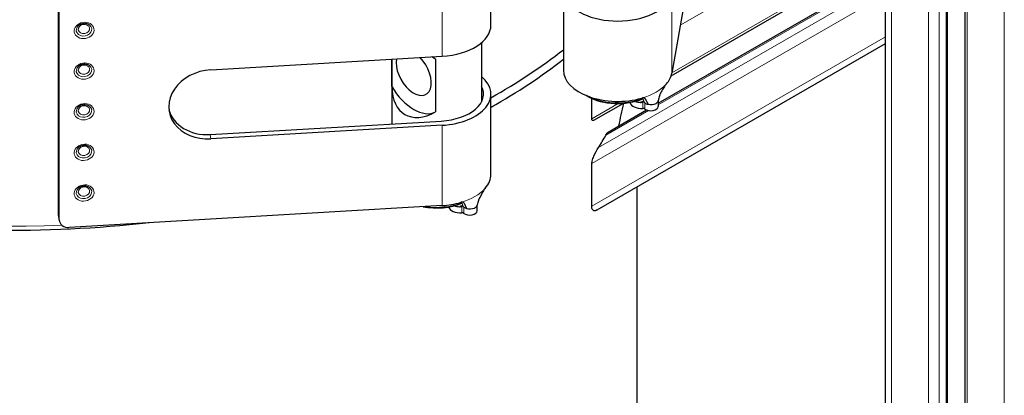
# Model space of a CAD drawing. Units: millimetres. Extents: x 0 to 15750, y 0 to 22275.
# Drawn here: x 7869 to 8066, y 8889 to 8965 of the extents above; entities that cross this region are included whole.
import ezdxf

# ---------------------------------------------------------------- set-up
doc = ezdxf.new("R2010")
doc.units = ezdxf.units.MM
doc.header["$LTSCALE"] = 75
doc.layers.add('Sichtbar (ISO)', color=7, linetype='Continuous', lineweight=25)
doc.layers.add('Sichtbar schmal (ISO)', color=7, linetype='Continuous', lineweight=25)
doc.layers.add('Tangential', color=7, linetype='Continuous', lineweight=9, true_color=0xbfbfbf)

msp = doc.modelspace()

# ---------------------------------------------------------------- linework, layer by layer
at = {"layer": 'Sichtbar (ISO)'}
for p, q in [((8042.68, 8081.11), (8042.68, 9164.81)), ((8055.1, 8089.28), (8055.1, 9160.77)), ((8058.61, 8091.57), (8058.61, 9155.42)), ((8007.37, 8997.36), (7999.78, 8954.19)), ((7963.51, 8963.86), (7963.51, 8979.99)), ((7999.65, 8953.69), (8042.68, 8978.53)), ((7997.08, 8948.15), (8042.68, 8974.48)), ((7978.03, 8971.2), (7978.03, 8954.82)), ((7876.79, 8925.59), (7876.79, 8968.46)), ((7876.94, 8924.73), (7876.94, 8967.59)), ((7961.61, 8960.31), (7961.61, 8948.41)), ((7984.79, 8926.71), (8042.68, 8960.13)), ((7907.34, 8954.88), (7953.71, 8957.6)), ((7943.61, 8951.5), (7943.61, 8957.01)), ((7943.61, 8957.01), (7943.61, 8944)), ((7952.42, 8957.03), (7951.64, 8957.48)), ((7952.42, 8957.03), (7952.42, 8946.42)), ((7963.51, 8933.86), (7963.51, 8949.98)), ((7982.92, 8949.52), (7982.6, 8949.7)), ((7984.15, 8944.74), (7990, 8948.12)), ((7994.45, 8949.07), (7995.02, 8947.94)), ((7997.08, 8948.72), (7997.08, 8947.52)), ((7963.87, 8947.55), (7964.62, 8947.98)), ((7987.05, 8942.36), (7994.74, 8946.8)), ((7907.19, 8941.86), (7953.56, 8944.58)), ((7953.71, 8943.72), (7907.34, 8941)), ((7992.78, 8931.32), (7992.78, 8510.23)), ((7961.8, 8930.22), (7961.19, 8929.09)), ((7953.71, 8927.59), (7878.93, 8923.21)), ((7958.11, 8928.1), (7958.58, 8927)), ((7960.76, 8926.55), (7960.76, 8927.73)), ((7876.96, 8924.5), (7876.81, 8925.36))]:
    msp.add_line(p, q, dxfattribs=at)
for centre, major_axis, ratio, start_param, end_param in [((7988.93, 8970.95), (10.9, 0), 0.57735, 3.4251, 6.182028), ((7952.61, 8963.86), (10.9, 0), 0.57735, 4.813546, 6.283185), ((7867.78, 9005.84), (-137, 0), 0.57735, 2.344478, 2.506073), ((7948.01, 8954.27), (2.5, -4.33), 0.57735, 3.731386, 8.271029), ((7867.78, 9003.89), (136.95, 0), 0.57735, 5.486435, 5.648172), ((7907.34, 8947.94), (-8.37, -1.47), 0.812323, 4.570534, 7.712127), ((7988.93, 8954.82), (-10.9, 0), 0.57735, 0, 2.030427), ((7988.93, 8954.82), (10.9, 0), 0.57735, 5.824957, 6.182028), ((7952.61, 8949.98), (10.9, 0), 0.57735, 4.813546, 6.882561), ((7952.61, 8956.92), (6.36, 11.02), 0.57735, 2.377806, 3.905379), ((7948.01, 8954.27), (4.5, -7.79), 0.57735, 4.734001, 6.261574), ((7952.61, 8949.98), (9.4, 0), 0.57735, 4.813546, 6.57596), ((7988.93, 8953.4), (-9, 0), 0.57735, 0.791289, 2.163887), ((7988.93, 8952.99), (8.5, 0), 0.57735, 3.926991, 5.348355), ((7993.81, 8948.54), (-2.5, 0), 0.57735, 0.177438, 1.63346), ((7993.81, 8949.76), (2.5, 0), 0.57735, 4.160396, 4.590192), ((7988.93, 8953.4), (-9, 0), 0.57735, 2.205379, 2.205425), ((7988.93, 8952.99), (8.5, 0), 0.57735, 5.396362, 5.396402), ((7995.58, 8948.74), (1.5, 0), 0.57735, 4.328985, 5.492773), ((7995.58, 8948.74), (1.5, 0), 0.57735, 5.594531, 6.191516), ((7907.19, 8948.8), (-8.37, -1.47), 0.812323, 0.063391, 1.428941), ((7867.78, 9003.03), (135.89, 0), 0.57735, 5.494094, 5.497787), ((7994, 8946.81), (0.5, 0), 0.57735, 0.66007, 1.63346), ((7995.58, 8947.52), (1.5, 0), 0.57735, 3.801663, 6.283185), ((7952.61, 8933.86), (10.9, 0), 0.57735, 5.823555, 6.283185), ((7952.61, 8932.02), (8.5, 0), 0.57735, 4.385832, 5.348354), ((7952.61, 8932.43), (-9, 0), 0.57735, 1.316621, 2.163887), ((7952.61, 8933.86), (-10.9, 0), 0.57735, 1.671954, 2.029024), ((7957.49, 8927.57), (-2.5, 0), 0.57735, 0.177438, 1.63346), ((7957.49, 8928.79), (-2.5, 0), 0.57735, 1.018803, 1.4486), ((7952.61, 8932.43), (-9, 0), 0.57735, 2.20398, 2.204016), ((7952.61, 8932.02), (8.5, 0), 0.57735, 5.394713, 5.394746), ((7959.26, 8926.55), (1.5, 0), 0.57735, 3.801663, 6.283185), ((7959.26, 8927.77), (-1.5, 0), 0.57735, 1.10043, 2.25945), ((7959.26, 8927.77), (1.5, 0), 0.57735, 5.502802, 6.167826), ((7878.78, 8925.71), (-1.97, -0.35), 0.812323, 6.14133, 6.283185), ((7878.93, 8924.84), (-1.97, -0.35), 0.812323, 6.14133, 7.712127), ((7957.68, 8925.84), (0.5, 0), 0.57735, 0.66007, 1.63346)]:
    msp.add_ellipse(centre, major_axis=major_axis, ratio=ratio, start_param=start_param, end_param=end_param, dxfattribs=at)
for points, knots in [([(7894.97, 8924.15), (7884.52, 8922.94), (7873.83, 8922.42), (7848.42, 8922.92), (7833.74, 8924.58), (7806.02, 8930.52), (7792.97, 8934.79), (7769.81, 8945.54), (7759.71, 8952.02), (7743.52, 8966.57), (7737.42, 8974.64), (7730.77, 8989.72), (7729.28, 8996.55), (7729.28, 9003.39)], [3.728194, 3.728194, 3.728194, 3.728194, 3.960423, 3.960423, 4.282222, 4.282222, 4.604236, 4.604236, 4.92666, 4.92666, 5.248309, 5.248309, 5.497787, 5.497787, 5.497787, 5.497787]), ([(7880.8, 8963.77), (7880.89, 8963.85), (7880.99, 8963.92), (7881.22, 8964.05), (7881.34, 8964.1), (7881.6, 8964.17), (7881.74, 8964.19), (7882.01, 8964.21), (7882.14, 8964.21), (7882.4, 8964.17), (7882.52, 8964.14), (7882.63, 8964.1)], [5.5048, 5.5048, 5.5048, 5.5048, 5.759412, 5.759412, 6.014024, 6.014024, 6.268636, 6.268636, 6.523248, 6.523248, 6.77786, 6.77786, 6.77786, 6.77786]), ([(7880.8, 8955.61), (7880.89, 8955.69), (7880.99, 8955.76), (7881.22, 8955.88), (7881.34, 8955.93), (7881.6, 8956), (7881.74, 8956.03), (7882.01, 8956.05), (7882.14, 8956.04), (7882.4, 8956.01), (7882.52, 8955.97), (7882.63, 8955.93)], [5.5048, 5.5048, 5.5048, 5.5048, 5.759412, 5.759412, 6.014024, 6.014024, 6.268636, 6.268636, 6.523248, 6.523248, 6.77786, 6.77786, 6.77786, 6.77786]), ([(7998.71, 8952.04), (7998.7, 8952.03), (7998.68, 8952.01), (7998.66, 8951.98), (7998.65, 8951.97), (7998.61, 8951.92), (7998.58, 8951.89), (7998.5, 8951.79), (7998.46, 8951.73), (7998.33, 8951.55), (7998.26, 8951.44), (7998.16, 8951.28), (7998.13, 8951.23), (7998.1, 8951.19)], [-0.1141194, -0.1141194, -0.1141194, -0.1141194, -0.1063105, -0.1063105, -0.098244, -0.098244, -0.0829394, -0.0829394, -0.0569051, -0.0569051, -0.0173019, -0.0173019, 0, 0, 0, 0]), ([(7997.51, 8950.16), (7997.51, 8950.16), (7997.51, 8950.16), (7997.51, 8950.16), (7997.51, 8950.15), (7997.5, 8950.15), (7997.5, 8950.14), (7997.49, 8950.13), (7997.49, 8950.12), (7997.48, 8950.1), (7997.47, 8950.09), (7997.46, 8950.06), (7997.45, 8950.04), (7997.41, 8949.96), (7997.39, 8949.89), (7997.31, 8949.7), (7997.27, 8949.56), (7997.19, 8949.27), (7997.15, 8949.11), (7997.1, 8948.86), (7997.08, 8948.76), (7997.07, 8948.66)], [0.0231624, 0.0231624, 0.0231624, 0.0231624, 0.0245929, 0.0245929, 0.0272126, 0.0272126, 0.0297253, 0.0297253, 0.0328419, 0.0328419, 0.0373078, 0.0373078, 0.0443772, 0.0443772, 0.0656282, 0.0656282, 0.1084348, 0.1084348, 0.1569474, 0.1569474, 0.1880349, 0.1880349, 0.1880349, 0.1880349]), ([(7993.51, 8948.33), (7993.59, 8948.32), (7993.67, 8948.33), (7993.82, 8948.36), (7993.9, 8948.38), (7993.97, 8948.41)], [0, 0, 0, 0, 0.02397116, 0.02397116, 0.0475658, 0.0475658, 0.0475658, 0.0475658]), ([(7994.45, 8949.07), (7994.44, 8949.1), (7994.42, 8949.12), (7994.36, 8949.18), (7994.29, 8949.22), (7994.15, 8949.24), (7994.09, 8949.24), (7993.98, 8949.23), (7993.94, 8949.22), (7993.85, 8949.21), (7993.81, 8949.2), (7993.77, 8949.18)], [-0.1105588, -0.1105588, -0.1105588, -0.1105588, -0.0943077, -0.0943077, -0.0553952, -0.0553952, -0.0304831, -0.0304831, -0.0139408, -0.0139408, 0, 0, 0, 0]), ([(7993.91, 8949.22), (7993.92, 8949.2), (7993.93, 8949.18), (7994, 8948.99), (7994.07, 8948.81), (7994.13, 8948.64)], [0.07706574, 0.07706574, 0.07706574, 0.07706574, 0.08666004, 0.08666004, 0.17281474, 0.17281474, 0.17281474, 0.17281474]), ([(7993.97, 8948.41), (7994.01, 8948.43), (7994.05, 8948.45), (7994.11, 8948.49), (7994.14, 8948.52), (7994.16, 8948.55)], [-0.02790443, -0.02790443, -0.02790443, -0.02790443, -0.01393332, -0.01393332, -0.00000825, -0.00000825, -0.00000825, -0.00000825]), ([(7994.16, 8948.55), (7994.16, 8948.56), (7994.16, 8948.57), (7994.15, 8948.6), (7994.14, 8948.62), (7994.13, 8948.64)], [0, 0, 0, 0, 0.0096452, 0.0096452, 0.0193263, 0.0193263, 0.0193263, 0.0193263]), ([(7994.39, 8948.21), (7994.38, 8948.22), (7994.38, 8948.23), (7994.36, 8948.25), (7994.35, 8948.26), (7994.31, 8948.3), (7994.29, 8948.33), (7994.23, 8948.43), (7994.19, 8948.49), (7994.16, 8948.55)], [-0.04357763, -0.04357763, -0.04357763, -0.04357763, -0.03882161, -0.03882161, -0.03395967, -0.03395967, -0.02089804, -0.02089804, 0, 0, 0, 0]), ([(7994.39, 8948.21), (7994.47, 8948.15), (7994.57, 8948.1), (7994.78, 8948.01), (7994.89, 8947.97), (7995.02, 8947.94)], [-0.07921237, -0.07921237, -0.07921237, -0.07921237, -0.03960574, -0.03960574, 0, 0, 0, 0]), ([(7880.8, 8947.44), (7880.89, 8947.52), (7880.99, 8947.59), (7881.22, 8947.72), (7881.34, 8947.77), (7881.6, 8947.84), (7881.74, 8947.86), (7882.01, 8947.88), (7882.14, 8947.88), (7882.4, 8947.84), (7882.52, 8947.81), (7882.63, 8947.77)], [5.5048, 5.5048, 5.5048, 5.5048, 5.759412, 5.759412, 6.014024, 6.014024, 6.268636, 6.268636, 6.523248, 6.523248, 6.77786, 6.77786, 6.77786, 6.77786]), ([(7880.8, 8939.28), (7880.89, 8939.36), (7880.99, 8939.43), (7881.22, 8939.55), (7881.34, 8939.6), (7881.6, 8939.67), (7881.74, 8939.7), (7882.01, 8939.72), (7882.14, 8939.71), (7882.4, 8939.68), (7882.52, 8939.64), (7882.63, 8939.6)], [5.5048, 5.5048, 5.5048, 5.5048, 5.759412, 5.759412, 6.014024, 6.014024, 6.268636, 6.268636, 6.523248, 6.523248, 6.77786, 6.77786, 6.77786, 6.77786]), ([(7880.8, 8931.11), (7880.89, 8931.19), (7880.99, 8931.26), (7881.22, 8931.39), (7881.34, 8931.44), (7881.6, 8931.51), (7881.74, 8931.53), (7882.01, 8931.55), (7882.14, 8931.55), (7882.4, 8931.51), (7882.52, 8931.48), (7882.63, 8931.44)], [5.5048, 5.5048, 5.5048, 5.5048, 5.759412, 5.759412, 6.014024, 6.014024, 6.268636, 6.268636, 6.523248, 6.523248, 6.77786, 6.77786, 6.77786, 6.77786]), ([(7962.38, 8931.06), (7962.36, 8931.04), (7962.34, 8931.01), (7962.29, 8930.95), (7962.26, 8930.92), (7962.18, 8930.82), (7962.14, 8930.76), (7962.02, 8930.58), (7961.95, 8930.47), (7961.86, 8930.32), (7961.83, 8930.27), (7961.8, 8930.22)], [0, 0, 0, 0, 0.0139408, 0.0139408, 0.0304826, 0.0304826, 0.0553937, 0.0553937, 0.0943043, 0.0943043, 0.1105584, 0.1105584, 0.1105584, 0.1105584]), ([(7961.17, 8929.06), (7961.17, 8929.06), (7961.17, 8929.06), (7961.17, 8929.06), (7961.17, 8929.05), (7961.17, 8929.05), (7961.17, 8929.04), (7961.16, 8929.04), (7961.16, 8929.03), (7961.15, 8929.02), (7961.15, 8929.01), (7961.14, 8928.99), (7961.13, 8928.97), (7961.11, 8928.92), (7961.09, 8928.88), (7961.05, 8928.76), (7961.02, 8928.68), (7960.95, 8928.49), (7960.91, 8928.36), (7960.83, 8928.05), (7960.78, 8927.86), (7960.75, 8927.67)], [0.0209216, 0.0209216, 0.0209216, 0.0209216, 0.022166, 0.022166, 0.0238354, 0.0238354, 0.0251936, 0.0251936, 0.0270741, 0.0270741, 0.0299312, 0.0299312, 0.0348436, 0.0348436, 0.0495899, 0.0495899, 0.0738436, 0.0738436, 0.112137, 0.112137, 0.1715272, 0.1715272, 0.1715272, 0.1715272]), ([(7961.19, 8929.09), (7961.18, 8929.08), (7961.18, 8929.07), (7961.17, 8929.06), (7961.17, 8929.06), (7961.17, 8929.06), (7961.17, 8929.06), (7961.17, 8929.06)], [0, 0, 0, 0, 0.003561416, 0.003561416, 0.006633904, 0.006633904, 0.008031545, 0.008031545, 0.008031545, 0.008031545]), ([(7957.19, 8927.36), (7957.26, 8927.35), (7957.35, 8927.36), (7957.5, 8927.39), (7957.58, 8927.41), (7957.65, 8927.44)], [0, 0, 0, 0, 0.02397108, 0.02397108, 0.04756979, 0.04756979, 0.04756979, 0.04756979]), ([(7958.11, 8928.1), (7958.1, 8928.12), (7958.09, 8928.15), (7958.02, 8928.21), (7957.96, 8928.24), (7957.82, 8928.27), (7957.76, 8928.27), (7957.66, 8928.26), (7957.61, 8928.25), (7957.55, 8928.24), (7957.52, 8928.24), (7957.48, 8928.22), (7957.46, 8928.22), (7957.43, 8928.21)], [0, 0, 0, 0, 0.0172993, 0.0172993, 0.0568999, 0.0568999, 0.0829346, 0.0829346, 0.0982401, 0.0982401, 0.1063069, 0.1063069, 0.1141162, 0.1141162, 0.1141162, 0.1141162]), ([(7957.59, 8928.25), (7957.6, 8928.23), (7957.61, 8928.21), (7957.68, 8928.02), (7957.75, 8927.84), (7957.81, 8927.67)], [0.07705516, 0.07705516, 0.07705516, 0.07705516, 0.08642354, 0.08642354, 0.17215123, 0.17215123, 0.17215123, 0.17215123]), ([(7957.65, 8927.44), (7957.69, 8927.46), (7957.73, 8927.48), (7957.79, 8927.52), (7957.82, 8927.55), (7957.84, 8927.58)], [-0.02791291, -0.02791291, -0.02791291, -0.02791291, -0.01394732, -0.01394732, -0.00001924, -0.00001924, -0.00001924, -0.00001924]), ([(7957.84, 8927.58), (7957.84, 8927.59), (7957.84, 8927.6), (7957.83, 8927.63), (7957.82, 8927.65), (7957.81, 8927.67)], [-0.01923987, -0.01923987, -0.01923987, -0.01923987, -0.00969187, -0.00969187, -0.00000896, -0.00000896, -0.00000896, -0.00000896]), ([(7958.07, 8927.24), (7958.06, 8927.25), (7958.05, 8927.26), (7958.04, 8927.28), (7958.03, 8927.29), (7957.99, 8927.33), (7957.97, 8927.36), (7957.91, 8927.46), (7957.87, 8927.52), (7957.84, 8927.58)], [0.000001, 0.000001, 0.000001, 0.000001, 0.00440404, 0.00440404, 0.00892275, 0.00892275, 0.02062244, 0.02062244, 0.03947022, 0.03947022, 0.03947022, 0.03947022]), ([(7958.58, 8927), (7958.48, 8927.03), (7958.39, 8927.06), (7958.22, 8927.15), (7958.14, 8927.19), (7958.07, 8927.24)], [-0.06618898, -0.06618898, -0.06618898, -0.06618898, -0.03312353, -0.03312353, -0.00005908, -0.00005908, -0.00005908, -0.00005908])]:
    msp.add_open_spline(points, degree=3, knots=knots, dxfattribs=at)
for points in [[(7998.1, 8951.19), (7997.9, 8950.84), (7997.7, 8950.5), (7997.5, 8950.15)], [(7997.5, 8950.15), (7997.5, 8950.15), (7997.5, 8950.15), (7997.5, 8950.15)]]:
    msp.add_open_spline(points, degree=3, dxfattribs=at)
at = {"layer": 'Sichtbar schmal (ISO)'}
for p, q in [((7983.74, 8945.01), (7983.74, 8949.1)), ((7983.74, 8927.46), (7983.74, 8936.03))]:
    msp.add_line(p, q, dxfattribs=at)
for centre, major_axis, ratio, start_param, end_param in [((7867.78, 9048.26), (-88.39, 153.09), 0.577363, 3.684616, 3.721264), ((7867.78, 8964.2), (125, 0), 0.57735, 5.930098, 5.966833)]:
    msp.add_ellipse(centre, major_axis=major_axis, ratio=ratio, start_param=start_param, end_param=end_param, dxfattribs=at)
for points, knots in [([(7984.15, 8944.74), (7984.1, 8944.71), (7984.05, 8944.69), (7983.92, 8944.66), (7983.84, 8944.67), (7983.77, 8944.78), (7983.76, 8944.82), (7983.74, 8944.9), (7983.74, 8944.96), (7983.74, 8945.01)], [-0.1551282, -0.1551282, -0.1551282, -0.1551282, -0.1112358, -0.1112358, -0.040875, -0.040875, -0.0204375, -0.0204375, 0, 0, 0, 0]), ([(7983.74, 8936.03), (7983.74, 8936.1), (7983.74, 8936.18), (7983.77, 8936.36), (7983.79, 8936.45), (7983.9, 8936.87), (7984.03, 8937.22), (7984.43, 8938.16), (7984.78, 8938.8), (7985.07, 8939.25)], [0, 0, 0, 0, 0.0258114, 0.0258114, 0.0516227, 0.0516227, 0.1539825, 0.1539825, 0.4031698, 0.4031698, 0.4031698, 0.4031698]), ([(7984.79, 8926.71), (7984.67, 8926.64), (7984.55, 8926.59), (7984.24, 8926.52), (7984.01, 8926.55), (7983.84, 8926.84), (7983.8, 8926.93), (7983.75, 8927.16), (7983.74, 8927.31), (7983.74, 8927.46)], [-0.4093132, -0.4093132, -0.4093132, -0.4093132, -0.3003271, -0.3003271, -0.1102675, -0.1102675, -0.0551337, -0.0551337, 0, 0, 0, 0])]:
    msp.add_open_spline(points, degree=3, knots=knots, dxfattribs=at)
msp.add_open_spline([(7986.58, 8941.75), (7986.73, 8942.02), (7986.91, 8942.28), (7987.05, 8942.36)], degree=3, dxfattribs=at)
at = {"layer": 'Tangential'}
for p, q in [((8043.85, 8081.88), (8043.85, 9163.84)), ((8051.27, 8086.77), (8051.27, 9159.55)), ((8053.39, 8088.16), (8053.39, 9159.55)), ((8054.81, 8089.08), (8054.81, 9160.37)), ((8059.05, 8091.85), (8059.05, 9155.06)), ((8066.48, 8096.68), (8066.48, 9150.77)), ((8001.47, 8963.82), (8042.68, 8987.61)), ((7999.79, 8954.28), (8042.68, 8979.04)), ((7953.71, 8957.6), (7953.71, 8973.73)), ((7997.08, 8947.81), (8042.68, 8974.14)), ((7985.07, 8939.25), (8042.68, 8972.51)), ((7983.74, 8936.03), (8042.68, 8970.06)), ((7999.78, 8970.32), (7999.78, 8954.19)), ((7983.74, 8927.46), (8042.68, 8961.49)), ((7983.74, 8945.01), (7989.05, 8948.08)), ((7993.97, 8948.41), (7993.97, 8947.1)), ((7994.39, 8946.99), (7994.39, 8948.21)), ((7986.58, 8941.75), (7995.13, 8946.69)), ((7953.71, 8927.59), (7953.71, 8943.72)), ((7907.34, 8941), (7907.19, 8941.86)), ((7957.65, 8927.44), (7957.65, 8926.13)), ((7958.07, 8926.02), (7958.07, 8927.24)), ((7958.2, 8927.88), (7958.2, 8927.88)), ((7876.94, 8924.73), (7876.79, 8925.59))]:
    msp.add_line(p, q, dxfattribs=at)
for centre, major_axis, ratio, start_param, end_param in [((7867.78, 9003.39), (-138.5, 0), 0.57735, 0, 1.641031), ((7881.89, 8962.93), (-1.54, -0.27), 0.812323, 5.348919, 10.359044), ((7881.89, 8954.76), (-1.54, -0.27), 0.812323, 5.348919, 10.359044), ((7988.93, 8954.82), (-10.9, 0), 0.57735, 2.030427, 2.683365), ((7995.58, 8948.74), (1.5, 0), 0.57735, 5.492773, 5.594531), ((7881.89, 8946.6), (-1.54, -0.27), 0.812323, 5.348919, 10.359044), ((7881.89, 8938.43), (-1.54, -0.27), 0.812323, 5.348919, 10.359044), ((7881.89, 8930.27), (-1.54, -0.27), 0.812323, 5.348919, 10.359044), ((7952.61, 8933.86), (-10.9, 0), 0.57735, 2.029024, 2.681962), ((7959.26, 8927.77), (-1.5, 0), 0.57735, 2.25945, 2.361209)]:
    msp.add_ellipse(centre, major_axis=major_axis, ratio=ratio, start_param=start_param, end_param=end_param, dxfattribs=at)
for centre, major_axis in [((7881.92, 8962.78), (1.97, 0.35)), ((7881.87, 8963.07), (-1.12, -0.2)), ((7881.92, 8954.62), (1.97, 0.35)), ((7881.87, 8954.91), (-1.12, -0.2)), ((7881.92, 8946.45), (1.97, 0.35)), ((7881.87, 8946.74), (-1.12, -0.2)), ((7881.92, 8938.29), (1.97, 0.35)), ((7881.87, 8938.58), (-1.12, -0.2)), ((7881.92, 8930.12), (1.97, 0.35)), ((7881.87, 8930.41), (-1.12, -0.2))]:
    msp.add_ellipse(centre, major_axis=major_axis, ratio=0.812323, dxfattribs=at)
for points in [[(7994.13, 8948.64), (7993.93, 8948.54), (7993.72, 8948.43), (7993.51, 8948.33)], [(7994.26, 8949.22), (7994.32, 8949.17), (7994.39, 8949.12), (7994.45, 8949.07)], [(7957.81, 8927.67), (7957.61, 8927.57), (7957.4, 8927.46), (7957.19, 8927.36)], [(7957.93, 8928.25), (7957.99, 8928.2), (7958.05, 8928.15), (7958.11, 8928.1)]]:
    msp.add_open_spline(points, degree=3, dxfattribs=at)

doc.saveas('drawing.dxf')
